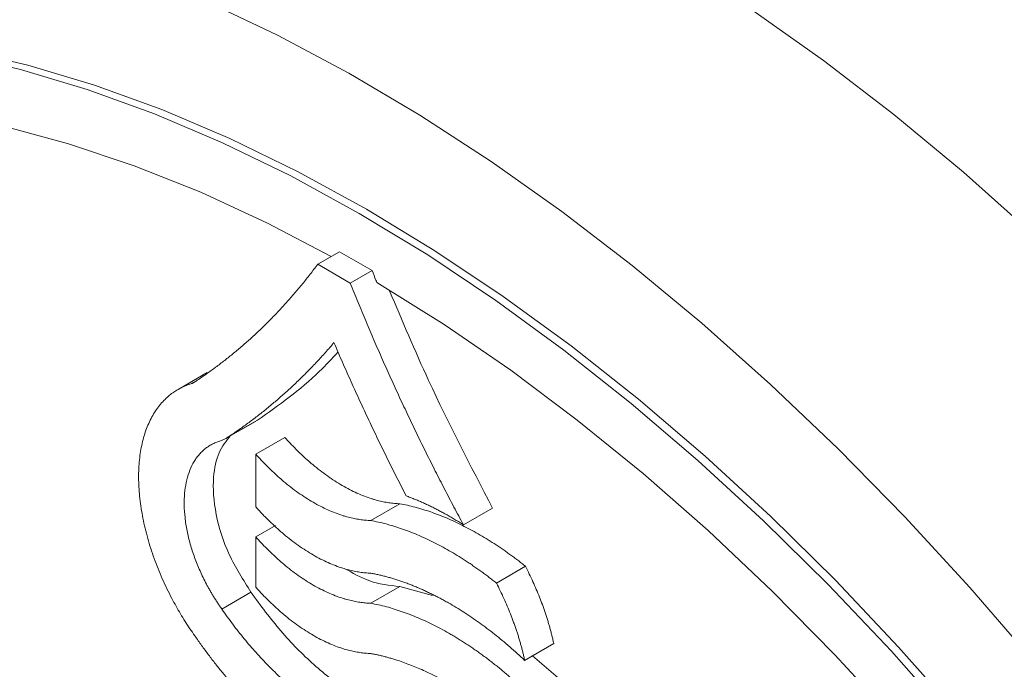
# Model space of a CAD drawing. Units: millimetres. Extents: x 143 to 1039, y 331 to 1122.
# Drawn here: x 940 to 988, y 966 to 998 of the extents above; entities that cross this region are included whole.
import ezdxf

# ---------------------------------------------------------------- set-up
doc = ezdxf.new("R2010")
doc.units = ezdxf.units.MM

msp = doc.modelspace()

# ---------------------------------------------------------------- linework, layer by layer
at = {"color": 7, "linetype": 'Continuous', "lineweight": 15}
for p, q in [((954.729, 985.873), (955.79, 986.486)), ((957.373, 985.571), (955.79, 986.486)), ((956.313, 984.959), (954.729, 985.873)), ((956.313, 984.959), (957.373, 985.571)), ((949.356, 980.607), (947.942, 979.791)), ((948.566, 980.065), (948.849, 980.228)), ((950.284, 977.415), (951.698, 978.231)), ((950.379, 977.474), (951.793, 978.29)), ((951.719, 976.636), (953.134, 977.453)), ((951.719, 976.636), (951.719, 974.076)), ((957.307, 973.41), (958.722, 974.227)), ((961.82, 973.2), (963.234, 974.016)), ((951.719, 972.613), (952.671, 973.162)), ((951.719, 972.613), (951.719, 970.168)), ((963.423, 970.368), (964.837, 971.184)), ((950.068, 969.103), (951.483, 969.919)), ((957.307, 969.387), (958.722, 970.203)), ((960.309, 969.766), (958.722, 970.203)), ((964.796, 966.609), (966.21, 967.426)), ((966.426, 965.755), (965.176, 966.828))]:
    msp.add_line(p, q, dxfattribs=at)
at = {"color": 7, "linetype": 'Continuous', "lineweight": 15, "flags": 128}
for points in [[(949.322, 998.659), (952.774, 997.018), (956.236, 995.17), (959.701, 993.12), (963.159, 990.872), (966.602, 988.433), (970.021, 985.808), (973.408, 983.005), (976.753, 980.03), (980.048, 976.891), (983.286, 973.596), (986.457, 970.153), (989.554, 966.571)], [(1035.126, 910.268), (1033.932, 914.714), (1032.576, 919.179), (1031.061, 923.652), (1029.392, 928.122), (1027.572, 932.578), (1025.607, 937.008), (1023.5, 941.401), (1021.258, 945.746), (1018.886, 950.032), (1016.39, 954.248), (1013.776, 958.384), (1011.052, 962.43), (1008.223, 966.374), (1005.298, 970.207), (1002.282, 973.919), (999.185, 977.501), (996.014, 980.944), (992.776, 984.239), (989.481, 987.378), (986.136, 990.353), (982.749, 993.156), (979.33, 995.78), (975.887, 998.22)], [(937.437, 996.308), (940.632, 995.557), (943.871, 994.585), (947.147, 993.395), (950.451, 991.99), (953.772, 990.374), (957.103, 988.552), (960.433, 986.529), (963.755, 984.309), (967.058, 981.9), (970.334, 979.308), (973.574, 976.539), (976.768, 973.603), (979.909, 970.505), (982.987, 967.256), (985.994, 963.863), (988.922, 960.337)], [(937.083, 996.104), (940.278, 995.353), (943.518, 994.38), (946.794, 993.19), (950.097, 991.786), (953.418, 990.17), (956.749, 988.348), (960.08, 986.325), (963.401, 984.105), (966.705, 981.696), (969.981, 979.104), (973.22, 976.335), (976.415, 973.398), (979.556, 970.301), (982.634, 967.052), (985.641, 963.659), (988.569, 960.133)], [(939.454, 992.592), (942.611, 991.739), (945.808, 990.667), (949.037, 989.379), (952.287, 987.878), (955.392, 986.256)], [(957.609, 984.987), (960.873, 982.949), (964.125, 980.717), (967.356, 978.297), (970.557, 975.696), (973.719, 972.921), (976.832, 969.981), (979.888, 966.883), (982.878, 963.638), (985.793, 960.253), (988.625, 956.738), (991.367, 953.104), (994.01, 949.361), (996.546, 945.52), (998.969, 941.591), (1001.272, 937.586), (1003.448, 933.516), (1005.49, 929.393), (1007.393, 925.228), (1009.152, 921.034), (1010.762, 916.822), (1012.217, 912.605), (1013.514, 908.394)]]:
    msp.add_lwpolyline(points, dxfattribs=at)
at = {"color": 7, "linetype": 'Continuous', "lineweight": 15}
for points, knots in [([(954.729, 985.873), (954.668, 985.792), (954.547, 985.629), (954.362, 985.389), (954.175, 985.152), (953.987, 984.919), (953.797, 984.689), (953.605, 984.462), (953.411, 984.239), (953.216, 984.019), (953.019, 983.802), (952.821, 983.589), (952.62, 983.379), (952.418, 983.172), (952.215, 982.969), (952.01, 982.769), (951.803, 982.572), (951.595, 982.378), (951.385, 982.188), (951.174, 982.001), (950.961, 981.817), (950.747, 981.637), (950.531, 981.459), (950.314, 981.285), (950.096, 981.114), (949.876, 980.946), (949.654, 980.782), (949.432, 980.62), (949.208, 980.462), (948.983, 980.307), (948.831, 980.206), (948.756, 980.155)], [0, 0, 0, 0, 0.035506, 0.070923, 0.106252, 0.141495, 0.176654, 0.21173, 0.246727, 0.281644, 0.316485, 0.35125, 0.385942, 0.420563, 0.455114, 0.489598, 0.524015, 0.558369, 0.592661, 0.626892, 0.661065, 0.695181, 0.729243, 0.763252, 0.79721, 0.83112, 0.864982, 0.898799, 0.932573, 0.966306, 1, 1, 1, 1]), ([(957.609, 984.987), (957.594, 985.025), (957.515, 985.219), (957.436, 985.414), (957.373, 985.571)], [0.95098621, 0.95098621, 0.95098621, 0.95098621, 0.96049298, 1, 1, 1, 1]), ([(961.82, 973.2), (961.742, 973.344), (961.587, 973.632), (961.357, 974.066), (961.128, 974.501), (960.9, 974.939), (960.674, 975.378), (960.45, 975.818), (960.227, 976.261), (960.005, 976.704), (959.785, 977.15), (959.567, 977.597), (959.35, 978.046), (959.135, 978.496), (958.922, 978.948), (958.711, 979.402), (958.501, 979.857), (958.293, 980.313), (958.086, 980.771), (957.882, 981.231), (957.679, 981.692), (957.478, 982.154), (957.279, 982.618), (957.082, 983.083), (956.887, 983.55), (956.693, 984.019), (956.502, 984.488), (956.376, 984.802), (956.313, 984.959)], [0, 0, 0, 0, 0.03764, 0.0753274, 0.1130647, 0.150854, 0.1886977, 0.2265982, 0.2645577, 0.3025784, 0.3406628, 0.378813, 0.4170313, 0.45532, 0.4936814, 0.5321176, 0.570631, 0.6092237, 0.647898, 0.6866561, 0.7255002, 0.7644325, 0.8034551, 0.8425703, 0.8817803, 0.9210871, 0.960493, 1, 1, 1, 1]), ([(963.234, 974.016), (962.161, 976.075), (960.346, 979.556), (958.842, 983.124), (958.227, 984.582)], [0, 0, 0, 0, 0.591392, 1, 1, 1, 1]), ([(950.379, 977.474), (950.459, 977.527), (950.619, 977.634), (950.858, 977.799), (951.095, 977.967), (951.331, 978.138), (951.566, 978.313), (951.799, 978.491), (952.03, 978.673), (952.261, 978.858), (952.489, 979.047), (952.717, 979.239), (952.942, 979.435), (953.166, 979.634), (953.389, 979.836), (953.61, 980.043), (953.829, 980.253), (954.047, 980.466), (954.262, 980.683), (954.477, 980.904), (954.689, 981.128), (954.9, 981.356), (955.109, 981.587), (955.316, 981.822), (955.453, 981.981), (955.521, 982.061)], [0, 0, 0, 0, 0.042547, 0.085163, 0.127849, 0.170609, 0.213445, 0.256358, 0.299352, 0.342428, 0.385589, 0.428836, 0.472174, 0.515602, 0.559125, 0.602744, 0.646461, 0.690278, 0.734199, 0.778224, 0.822356, 0.866598, 0.910951, 0.955418, 1, 1, 1, 1]), ([(955.521, 982.061), (955.589, 981.902), (955.726, 981.584), (955.933, 981.108), (956.143, 980.633), (956.354, 980.161), (956.567, 979.689), (956.783, 979.219), (957, 978.751), (957.218, 978.284), (957.439, 977.819), (957.661, 977.356), (957.885, 976.894), (958.111, 976.434), (958.339, 975.975), (958.568, 975.518), (958.799, 975.063), (958.954, 974.761), (959.032, 974.61)], [0, 0, 0, 0, 0.063532, 0.12691, 0.190138, 0.253219, 0.316156, 0.378954, 0.441615, 0.504143, 0.566541, 0.628813, 0.690963, 0.752994, 0.81491, 0.876714, 0.938409, 1, 1, 1, 1]), ([(951.793, 978.29), (952.836, 979.022), (954.232, 980.003), (955.422, 981.288), (955.723, 981.613)], [0, 0, 0, 0, 0.7470234, 1, 1, 1, 1]), ([(948.566, 980.065), (948.526, 980.052), (948.446, 980.025), (948.328, 979.98), (948.213, 979.931), (948.101, 979.877), (947.991, 979.82), (947.883, 979.757), (947.778, 979.691), (947.675, 979.619), (947.575, 979.544), (947.349, 979.359), (947.022, 979.022), (946.713, 978.557), (946.506, 978.138), (946.326, 977.69), (946.153, 977.078), (946.034, 976.269), (946.003, 975.399), (946.064, 974.479), (946.214, 973.523), (946.447, 972.546), (946.711, 971.725), (946.96, 971.071), (947.167, 970.581), (947.392, 970.096), (947.617, 969.649), (947.839, 969.241), (948.053, 968.87), (948.277, 968.506), (948.51, 968.148), (948.673, 967.915), (948.754, 967.798)], [0, 0, 0, 0, 0.012608, 0.025186, 0.03774, 0.050276, 0.062802, 0.075324, 0.087848, 0.100381, 0.112929, 0.1255, 0.188108, 0.250453, 0.281746, 0.313102, 0.375529, 0.438046, 0.500638, 0.562718, 0.625393, 0.687818, 0.750033, 0.781182, 0.812591, 0.843963, 0.875193, 0.900173, 0.925092, 0.950002, 0.974954, 1, 1, 1, 1]), ([(948.756, 980.155), (948.741, 980.146), (948.711, 980.127), (948.665, 980.103), (948.616, 980.082), (948.583, 980.071), (948.566, 980.065)], [0, 0, 0, 0, 0.249828, 0.49949, 0.749407, 1, 1, 1, 1]), ([(951.483, 969.919), (951.102, 970.523), (950.338, 971.733), (949.71, 973.738), (949.592, 975.444), (949.867, 976.752), (950.277, 977.273), (950.475, 977.525)], [0, 0, 0, 0, 0.219827, 0.44058, 0.662079, 0.836384, 1, 1, 1, 1]), ([(950.068, 969.103), (950.034, 969.151), (949.966, 969.248), (949.865, 969.396), (949.768, 969.545), (949.673, 969.696), (949.58, 969.849), (949.49, 970.004), (949.402, 970.16), (949.232, 970.475), (948.998, 970.957), (948.734, 971.609), (948.522, 972.265), (948.366, 972.916), (948.266, 973.552), (948.226, 974.161), (948.245, 974.738), (948.325, 975.273), (948.461, 975.761), (948.621, 976.121), (948.776, 976.378), (948.905, 976.556), (949.047, 976.717), (949.201, 976.861), (949.365, 976.988), (949.541, 977.096), (949.726, 977.188), (949.857, 977.233), (949.923, 977.256)], [0, 0, 0, 0, 0.015738, 0.031435, 0.047104, 0.062759, 0.078412, 0.094077, 0.109767, 0.125494, 0.188049, 0.25041, 0.312847, 0.375553, 0.43829, 0.500552, 0.562737, 0.625383, 0.687849, 0.750019, 0.78118, 0.81258, 0.843965, 0.875189, 0.906407, 0.937546, 0.968709, 1, 1, 1, 1]), ([(949.923, 977.256), (949.95, 977.265), (950.004, 977.283), (950.082, 977.314), (950.159, 977.349), (950.234, 977.387), (950.308, 977.428), (950.355, 977.458), (950.379, 977.474)], [0, 0, 0, 0, 0.167045, 0.333772, 0.500305, 0.666771, 0.833294, 1, 1, 1, 1]), ([(958.722, 974.227), (958.678, 974.228), (958.59, 974.232), (958.457, 974.242), (958.323, 974.256), (958.188, 974.274), (958.052, 974.296), (957.914, 974.323), (957.776, 974.353), (957.636, 974.388), (957.495, 974.427), (957.166, 974.528), (956.643, 974.728), (956.041, 975.037), (955.56, 975.331), (955.2, 975.575), (954.841, 975.84), (954.511, 976.106), (954.208, 976.368), (953.933, 976.622), (953.662, 976.887), (953.395, 977.163), (953.221, 977.356), (953.134, 977.453)], [0, 0, 0, 0, 0.025128, 0.050217, 0.07528, 0.10033, 0.125378, 0.150437, 0.175521, 0.20064, 0.225808, 0.251036, 0.375935, 0.500328, 0.56265, 0.62542, 0.688155, 0.75054, 0.80043, 0.850226, 0.900023, 0.949916, 1, 1, 1, 1]), ([(957.307, 973.41), (957.264, 973.412), (957.176, 973.415), (957.043, 973.425), (956.909, 973.439), (956.774, 973.457), (956.638, 973.48), (956.5, 973.506), (956.362, 973.537), (956.222, 973.572), (956.081, 973.611), (955.752, 973.711), (955.228, 973.912), (954.627, 974.221), (954.146, 974.515), (953.785, 974.758), (953.427, 975.023), (953.096, 975.29), (952.794, 975.552), (952.519, 975.805), (952.248, 976.07), (951.981, 976.347), (951.807, 976.54), (951.719, 976.636)], [0, 0, 0, 0, 0.025128, 0.050217, 0.07528, 0.10033, 0.125378, 0.150437, 0.175521, 0.20064, 0.225808, 0.251036, 0.375935, 0.500328, 0.56265, 0.62542, 0.688155, 0.75054, 0.80043, 0.850226, 0.900023, 0.949916, 1, 1, 1, 1]), ([(964.837, 971.184), (964.774, 971.234), (964.648, 971.334), (964.459, 971.48), (964.269, 971.623), (964.079, 971.762), (963.888, 971.899), (963.697, 972.031), (963.506, 972.161), (963.121, 972.414), (962.541, 972.769), (961.893, 973.117), (961.377, 973.365), (960.99, 973.536), (960.606, 973.691), (960.224, 973.83), (959.844, 973.954), (959.467, 974.062), (959.092, 974.154), (958.845, 974.203), (958.722, 974.227)], [0, 0, 0, 0, 0.031534, 0.063004, 0.094416, 0.125779, 0.157099, 0.188385, 0.219644, 0.250884, 0.376585, 0.501735, 0.564485, 0.626968, 0.68925, 0.751398, 0.81348, 0.875563, 0.937714, 1, 1, 1, 1]), ([(959.032, 974.61), (959.098, 974.585), (959.23, 974.536), (959.428, 974.457), (959.626, 974.374), (959.824, 974.287), (960.023, 974.197), (960.222, 974.102), (960.421, 974.003), (960.62, 973.9), (960.82, 973.794), (961.02, 973.683), (961.22, 973.568), (961.42, 973.45), (961.62, 973.327), (961.753, 973.242), (961.82, 973.2)], [0, 0, 0, 0, 0.071245, 0.142437, 0.213598, 0.284747, 0.355904, 0.42709, 0.498324, 0.569627, 0.641019, 0.712519, 0.784147, 0.855924, 0.927868, 1, 1, 1, 1]), ([(951.719, 974.076), (951.763, 974.027), (951.85, 973.929), (951.983, 973.786), (952.116, 973.646), (952.251, 973.509), (952.387, 973.374), (952.524, 973.242), (952.662, 973.113), (952.801, 972.987), (952.941, 972.864), (953.269, 972.585), (953.792, 972.181), (954.393, 971.796), (954.874, 971.533), (955.235, 971.36), (955.594, 971.211), (955.925, 971.095), (956.228, 971.007), (956.505, 970.942), (956.777, 970.894), (957.045, 970.862), (957.22, 970.854), (957.307, 970.85)], [0, 0, 0, 0, 0.025148, 0.050253, 0.075328, 0.100386, 0.125438, 0.150496, 0.175573, 0.200682, 0.225833, 0.25104, 0.376001, 0.500343, 0.562689, 0.625437, 0.68819, 0.750553, 0.800486, 0.8503, 0.900092, 0.949959, 1, 1, 1, 1]), ([(963.423, 970.368), (963.36, 970.418), (963.234, 970.518), (963.045, 970.664), (962.855, 970.807), (962.665, 970.946), (962.474, 971.082), (962.283, 971.215), (962.092, 971.345), (961.707, 971.598), (961.127, 971.953), (960.479, 972.3), (959.962, 972.548), (959.576, 972.719), (959.192, 972.875), (958.81, 973.014), (958.43, 973.138), (958.053, 973.245), (957.678, 973.338), (957.431, 973.386), (957.307, 973.41)], [0, 0, 0, 0, 0.031534, 0.063004, 0.094416, 0.125779, 0.157099, 0.188385, 0.219644, 0.250884, 0.376585, 0.501735, 0.564485, 0.626968, 0.68925, 0.751398, 0.81348, 0.875563, 0.937714, 1, 1, 1, 1]), ([(957.307, 969.387), (957.264, 969.388), (957.176, 969.391), (957.043, 969.401), (956.909, 969.415), (956.774, 969.434), (956.638, 969.456), (956.5, 969.482), (956.362, 969.513), (956.222, 969.548), (956.081, 969.587), (955.752, 969.687), (955.229, 969.888), (954.627, 970.197), (954.146, 970.49), (953.786, 970.734), (953.427, 970.999), (953.097, 971.265), (952.795, 971.527), (952.519, 971.781), (952.248, 972.046), (951.981, 972.323), (951.807, 972.516), (951.719, 972.613)], [0, 0, 0, 0, 0.025125, 0.050211, 0.075272, 0.10032, 0.125367, 0.150426, 0.17551, 0.20063, 0.225799, 0.25103, 0.375916, 0.500332, 0.562661, 0.62543, 0.688163, 0.750545, 0.800451, 0.850254, 0.900049, 0.949932, 1, 1, 1, 1]), ([(958.722, 970.203), (958.218, 970.254), (957.358, 970.341), (956.43, 970.855), (956.045, 971.068)], [0, 0, 0, 0, 0.584723, 1, 1, 1, 1]), ([(957.307, 970.85), (957.372, 970.838), (957.501, 970.813), (957.695, 970.771), (957.891, 970.725), (958.086, 970.674), (958.283, 970.619), (958.479, 970.56), (958.677, 970.497), (958.875, 970.429), (959.073, 970.357), (959.273, 970.281), (959.472, 970.201), (959.672, 970.116), (959.873, 970.027), (960.074, 969.934), (960.276, 969.837), (960.478, 969.735), (960.681, 969.629), (960.884, 969.519), (961.146, 969.373), (961.466, 969.184), (961.843, 968.949), (962.219, 968.701), (962.592, 968.44), (962.964, 968.167), (963.335, 967.88), (963.703, 967.582), (964.07, 967.27), (964.435, 966.947), (964.676, 966.722), (964.796, 966.609)], [0, 0, 0, 0, 0.026365, 0.052682, 0.078959, 0.105203, 0.131422, 0.157624, 0.183817, 0.210007, 0.236204, 0.262414, 0.288645, 0.314905, 0.341202, 0.367543, 0.393936, 0.420388, 0.446907, 0.4735, 0.500175, 0.549813, 0.599403, 0.648993, 0.698627, 0.748355, 0.798222, 0.848275, 0.898559, 0.949119, 1, 1, 1, 1]), ([(966.21, 967.426), (966.197, 967.487), (966.17, 967.611), (966.126, 967.797), (966.079, 967.984), (966.028, 968.172), (965.975, 968.361), (965.918, 968.551), (965.858, 968.742), (965.794, 968.934), (965.727, 969.126), (965.636, 969.379), (965.516, 969.692), (965.363, 970.064), (965.199, 970.437), (965.024, 970.811), (964.9, 971.059), (964.837, 971.184)], [0, 0, 0, 0, 0.049457, 0.098997, 0.148646, 0.198431, 0.248379, 0.298517, 0.348869, 0.399463, 0.450322, 0.501473, 0.599536, 0.69826, 0.797807, 0.898336, 1, 1, 1, 1]), ([(964.796, 966.609), (964.783, 966.671), (964.756, 966.794), (964.712, 966.98), (964.665, 967.167), (964.614, 967.356), (964.561, 967.544), (964.504, 967.734), (964.443, 967.925), (964.38, 968.117), (964.313, 968.31), (964.222, 968.563), (964.102, 968.875), (963.949, 969.247), (963.785, 969.62), (963.61, 969.995), (963.485, 970.243), (963.423, 970.368)], [0, 0, 0, 0, 0.049457, 0.098997, 0.148646, 0.198431, 0.248379, 0.298517, 0.348869, 0.399463, 0.450322, 0.501473, 0.599536, 0.69826, 0.797807, 0.898336, 1, 1, 1, 1]), ([(962.055, 963.591), (961.553, 963.505), (960.438, 963.313), (958.426, 963.837), (956.381, 964.903), (954.526, 966.358), (952.903, 967.987), (951.956, 969.276), (951.483, 969.919)], [0, 0, 0, 0, 0.15809, 0.351257, 0.544952, 0.697088, 0.848795, 1, 1, 1, 1]), ([(951.719, 970.168), (951.763, 970.119), (951.85, 970.022), (951.983, 969.879), (952.116, 969.738), (952.251, 969.601), (952.387, 969.466), (952.524, 969.334), (952.662, 969.205), (952.801, 969.079), (952.942, 968.956), (953.27, 968.677), (953.792, 968.273), (954.393, 967.888), (954.874, 967.626), (955.235, 967.452), (955.594, 967.303), (955.925, 967.187), (956.228, 967.099), (956.505, 967.035), (956.777, 966.987), (957.045, 966.954), (957.22, 966.946), (957.307, 966.942)], [0, 0, 0, 0, 0.025143, 0.050244, 0.075316, 0.100371, 0.125422, 0.15048, 0.175558, 0.200668, 0.225822, 0.251033, 0.375977, 0.500346, 0.562696, 0.625444, 0.688195, 0.750556, 0.800501, 0.85032, 0.90011, 0.949971, 1, 1, 1, 1]), ([(965.012, 964.939), (964.947, 965.002), (964.818, 965.127), (964.622, 965.31), (964.425, 965.49), (964.228, 965.667), (964.031, 965.84), (963.833, 966.009), (963.634, 966.174), (963.435, 966.336), (963.235, 966.494), (963.034, 966.649), (962.833, 966.8), (962.632, 966.947), (962.43, 967.09), (962.227, 967.23), (962.024, 967.366), (961.82, 967.499), (961.616, 967.628), (961.411, 967.753), (961.142, 967.912), (960.809, 968.1), (960.411, 968.308), (960.016, 968.5), (959.623, 968.676), (959.231, 968.836), (958.842, 968.979), (958.455, 969.107), (958.07, 969.217), (957.687, 969.312), (957.434, 969.362), (957.307, 969.387)], [0, 0, 0, 0, 0.026846, 0.053592, 0.080245, 0.106812, 0.133299, 0.159713, 0.186062, 0.212352, 0.238591, 0.264784, 0.29094, 0.317066, 0.343168, 0.369255, 0.395332, 0.421407, 0.447489, 0.473582, 0.499696, 0.550356, 0.60073, 0.65087, 0.700833, 0.750674, 0.800448, 0.850212, 0.900021, 0.949932, 1, 1, 1, 1]), ([(960.973, 962.808), (960.924, 962.793), (960.827, 962.765), (960.677, 962.728), (960.527, 962.696), (960.374, 962.669), (960.219, 962.647), (960.063, 962.629), (959.904, 962.616), (959.584, 962.6), (959.089, 962.612), (958.178, 962.735), (956.987, 963.077), (955.762, 963.672), (954.785, 964.281), (954.057, 964.804), (953.339, 965.391), (952.765, 965.917), (952.329, 966.348), (952.027, 966.661), (951.731, 966.984), (951.44, 967.315), (951.154, 967.655), (950.874, 968.003), (950.6, 968.361), (950.33, 968.727), (950.156, 968.977), (950.068, 969.103)], [0, 0, 0, 0, 0.015763, 0.031487, 0.047176, 0.062838, 0.078477, 0.094101, 0.109716, 0.125328, 0.187813, 0.250442, 0.375469, 0.500202, 0.562773, 0.62499, 0.687271, 0.750033, 0.777891, 0.805645, 0.833332, 0.860986, 0.888643, 0.916337, 0.944106, 0.971982, 1, 1, 1, 1]), ([(948.754, 967.798), (948.809, 967.72), (948.917, 967.564), (949.082, 967.333), (949.248, 967.105), (949.417, 966.879), (949.587, 966.656), (949.758, 966.436), (949.932, 966.219), (950.107, 966.004), (950.283, 965.792), (950.462, 965.583), (950.642, 965.376), (950.823, 965.173), (951.007, 964.972), (951.192, 964.773), (951.378, 964.578), (951.567, 964.385), (951.757, 964.196), (952.172, 963.79), (952.82, 963.198), (953.713, 962.47), (954.619, 961.82), (955.533, 961.252), (956.445, 960.768), (957.349, 960.375), (958.241, 960.074), (958.953, 959.904), (959.493, 959.815), (959.867, 959.771), (960.234, 959.746), (960.595, 959.739), (960.949, 959.751), (961.296, 959.782), (961.637, 959.831), (961.971, 959.898), (962.187, 959.958), (962.295, 959.988)], [0, 0, 0, 0, 0.014071, 0.028101, 0.042093, 0.056052, 0.069982, 0.083887, 0.097772, 0.11164, 0.125496, 0.139345, 0.15319, 0.167036, 0.180887, 0.194748, 0.208623, 0.222516, 0.236432, 0.250374, 0.31306, 0.375365, 0.437749, 0.500332, 0.562812, 0.624985, 0.687268, 0.750075, 0.777879, 0.805595, 0.833257, 0.860899, 0.888555, 0.916259, 0.944046, 0.971948, 1, 1, 1, 1]), ([(957.307, 966.942), (957.369, 966.931), (957.492, 966.907), (957.678, 966.867), (957.865, 966.823), (958.052, 966.775), (958.241, 966.723), (958.431, 966.666), (958.779, 966.557), (959.286, 966.374), (959.858, 966.13), (960.335, 965.902), (960.715, 965.706), (961.095, 965.496), (961.474, 965.272), (961.854, 965.034), (962.234, 964.783), (962.485, 964.605), (962.612, 964.516)], [0, 0, 0, 0, 0.035825, 0.071674, 0.107558, 0.143486, 0.179467, 0.215511, 0.251628, 0.376783, 0.501737, 0.572579, 0.643416, 0.714321, 0.785362, 0.85661, 0.928133, 1, 1, 1, 1])]:
    msp.add_open_spline(points, degree=3, knots=knots, dxfattribs=at)

doc.saveas('drawing.dxf')
